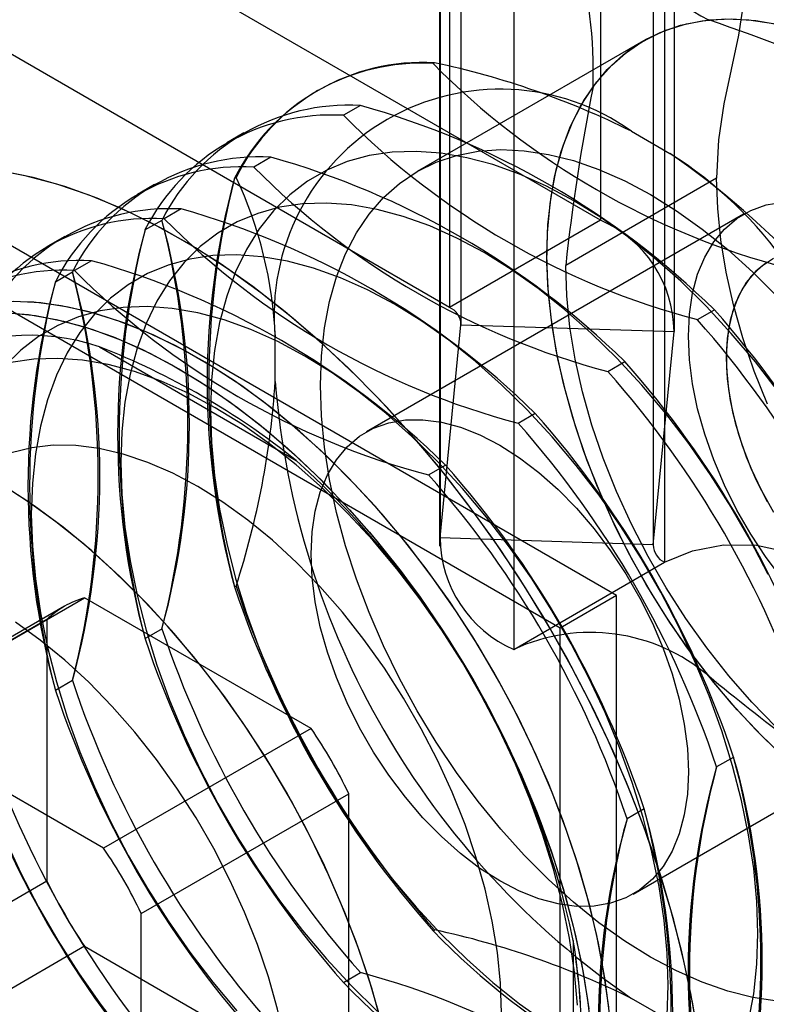
# Model space of a CAD drawing. Units: millimetres. Extents: x 63 to 4308, y 73 to 3064.
# Drawn here: x 3596 to 3610, y 2494 to 2512 of the extents above; entities that cross this region are included whole.
import ezdxf

# ---------------------------------------------------------------- set-up
doc = ezdxf.new("R2010")
doc.units = ezdxf.units.MM
doc.header["$LTSCALE"] = 2

msp = doc.modelspace()

# ---------------------------------------------------------------- linework, layer by layer
at = {"color": 7, "linetype": 'Continuous', "lineweight": 25}
for p, q in [((3606.748, 2524.128), (3606.748, 2508.614)), ((3603.919, 2522.495), (3603.919, 2506.981)), ((3604.134, 2522.171), (3604.134, 2506.656)), ((3604.135, 2506.68), (3604.135, 2522.195)), ((3608.135, 2506.68), (3608.135, 2522.195)), ((3608.127, 2522.04), (3608.127, 2506.526)), ((3603.734, 2518.02), (3603.734, 2502.505)), ((3603.742, 2518.174), (3603.742, 2502.66)), ((3607.734, 2518.02), (3607.734, 2502.505)), ((3607.735, 2518.044), (3607.735, 2502.529)), ((3607.95, 2517.719), (3607.95, 2502.205)), ((3605.122, 2516.086), (3605.122, 2500.572)), ((3606.748, 2508.614), (3598.04, 2513.641)), ((3603.919, 2506.981), (3595.212, 2512.008)), ((3607.556, 2511.976), (3603.313, 2509.527)), ((3603.638, 2511.565), (3603.611, 2511.549)), ((3601.455, 2511.052), (3601.428, 2511.037)), ((3602.25, 2510.764), (3601.931, 2510.58)), ((3607.327, 2510.282), (3608.049, 2509.865)), ((3600.067, 2510.251), (3599.748, 2510.067)), ((3607.051, 2501.583), (3592.768, 2509.829)), ((3600.571, 2509.794), (3600.252, 2509.61)), ((3599.891, 2509.401), (3599.919, 2509.417)), ((3608.925, 2509.399), (3606.097, 2507.766)), ((3605.991, 2500.971), (3591.707, 2509.217)), ((3598.388, 2509.282), (3598.069, 2509.098)), ((3598.891, 2508.825), (3598.573, 2508.641)), ((3598.212, 2508.432), (3598.531, 2508.616)), ((3609.431, 2508.729), (3602.36, 2504.647)), ((3606.748, 2508.614), (3603.919, 2506.981)), ((3596.708, 2508.312), (3596.389, 2508.128)), ((3597.212, 2507.855), (3596.893, 2507.671)), ((3596.533, 2507.462), (3596.851, 2507.646)), ((3608.564, 2506.751), (3608.883, 2506.935)), ((3603.742, 2502.66), (3604.134, 2506.656)), ((3604.134, 2506.656), (3608.127, 2506.526)), ((3600.652, 2505.594), (3600.652, 2506.428)), ((3607.735, 2502.529), (3608.127, 2506.526)), ((3597.359, 2506.24), (3601.046, 2504.111)), ((3606.885, 2505.781), (3607.204, 2505.965)), ((3605.205, 2504.812), (3605.524, 2504.996)), ((3603.526, 2503.842), (3603.845, 2504.026)), ((3607.735, 2502.529), (3603.742, 2502.66)), ((3605.122, 2500.572), (3607.95, 2502.205)), ((3599.919, 2501.758), (3599.891, 2501.742)), ((3593.192, 2499.296), (3597.081, 2501.541)), ((3601.324, 2499.092), (3597.081, 2501.541)), ((3607.051, 2501.583), (3605.991, 2500.971)), ((3607.051, 2485.089), (3607.051, 2501.583)), ((3596.703, 2501.381), (3592.814, 2499.136)), ((3596.374, 2501.133), (3592.485, 2498.888)), ((3596.374, 2501.133), (3596.374, 2496.234)), ((3598.531, 2500.956), (3598.212, 2500.772)), ((3605.991, 2484.477), (3605.991, 2500.971)), ((3596.851, 2499.987), (3596.533, 2499.803)), ((3607.359, 2495.986), (3614.43, 2500.068)), ((3597.435, 2496.847), (3593.192, 2499.296)), ((3601.324, 2499.092), (3597.435, 2496.847)), ((3609.244, 2498.554), (3608.925, 2498.37)), ((3598.142, 2495.622), (3602.031, 2497.868)), ((3602.031, 2492.968), (3602.031, 2497.868)), ((3607.564, 2497.584), (3607.245, 2497.4)), ((3592.485, 2493.989), (3596.374, 2496.234)), ((3598.142, 2490.723), (3598.142, 2495.622)), ((3603.611, 2495.3), (3603.638, 2495.316)), ((3597.081, 2495.009), (3593.192, 2492.764)), ((3597.081, 2495.009), (3601.324, 2492.56)), ((3606.238, 2495.118), (3606.238, 2490.86)), ((3601.931, 2494.33), (3602.25, 2494.515)), ((3608.049, 2493.616), (3607.327, 2494.033))]:
    msp.add_line(p, q, dxfattribs=at)
at = {"color": 7, "linetype": 'Continuous', "lineweight": 25, "flags": 128}
for points in [[(3608.041, 2517.772), (3608.49, 2516.906), (3608.876, 2516.016), (3609.179, 2515.13), (3609.382, 2514.272), (3609.467, 2513.471), (3609.435, 2512.735), (3609.333, 2512.08), (3609.197, 2511.441), (3609.06, 2510.796), (3608.958, 2510.122), (3608.925, 2509.399)], [(3608.775, 2500.074), (3608.362, 2500.622), (3607.971, 2501.194), (3607.605, 2501.787), (3607.267, 2502.396), (3606.958, 2503.017), (3606.681, 2503.648), (3606.437, 2504.283), (3606.228, 2504.919), (3606.055, 2505.552), (3605.919, 2506.177), (3605.822, 2506.791), (3605.763, 2507.39), (3605.743, 2507.97), (3605.763, 2508.527), (3605.822, 2509.059), (3605.919, 2509.56), (3606.055, 2510.029), (3606.228, 2510.462), (3606.437, 2510.856), (3606.681, 2511.21), (3606.958, 2511.521), (3607.267, 2511.786), (3607.605, 2512.004), (3607.971, 2512.174), (3608.362, 2512.295), (3608.775, 2512.366)], [(3606.608, 2511.114), (3606.876, 2511.437), (3607.176, 2511.715), (3607.506, 2511.947), (3607.865, 2512.131), (3608.249, 2512.266), (3608.656, 2512.351), (3609.084, 2512.385), (3609.531, 2512.369), (3609.992, 2512.302)], [(3608.775, 2512.366), (3609.208, 2512.386), (3609.658, 2512.356), (3610.122, 2512.275)], [(3610.232, 2498.509), (3609.765, 2498.956), (3609.312, 2499.437), (3608.875, 2499.95), (3608.457, 2500.491), (3608.062, 2501.056), (3607.691, 2501.642), (3607.346, 2502.246), (3607.031, 2502.864), (3606.747, 2503.491), (3606.495, 2504.124), (3606.277, 2504.758), (3606.096, 2505.391), (3605.951, 2506.017), (3605.843, 2506.633), (3605.775, 2507.234), (3605.745, 2507.818), (3605.754, 2508.38), (3605.802, 2508.918), (3605.889, 2509.426), (3606.014, 2509.903), (3606.176, 2510.345), (3606.375, 2510.75), (3606.608, 2511.114)], [(3610.081, 2505.398), (3609.65, 2505.96), (3609.2, 2506.494), (3608.734, 2506.998), (3608.253, 2507.47), (3607.761, 2507.906), (3607.261, 2508.304), (3606.756, 2508.662), (3606.247, 2508.977), (3605.738, 2509.249), (3605.232, 2509.475), (3604.732, 2509.655), (3604.241, 2509.786), (3603.76, 2509.87), (3603.294, 2509.904), (3602.844, 2509.889), (3602.413, 2509.825), (3602.003, 2509.712), (3601.617, 2509.552), (3601.257, 2509.344), (3600.925, 2509.09), (3600.623, 2508.792), (3600.352, 2508.45), (3600.114, 2508.068), (3599.911, 2507.647), (3599.743, 2507.189), (3599.611, 2506.697), (3599.516, 2506.174), (3599.459, 2505.623), (3599.44, 2505.047)], [(3610.081, 2505.398), (3609.65, 2505.96), (3609.2, 2506.494), (3608.734, 2506.998), (3608.253, 2507.47), (3607.761, 2507.906), (3607.261, 2508.304), (3606.756, 2508.662), (3606.247, 2508.977), (3605.738, 2509.249), (3605.232, 2509.475), (3604.732, 2509.655), (3604.241, 2509.786), (3603.76, 2509.87), (3603.294, 2509.904), (3602.844, 2509.889), (3602.413, 2509.825), (3602.003, 2509.712), (3601.617, 2509.552), (3601.257, 2509.344), (3600.925, 2509.09), (3600.623, 2508.792), (3600.352, 2508.45), (3600.114, 2508.068), (3599.911, 2507.647), (3599.743, 2507.189), (3599.611, 2506.697), (3599.516, 2506.174), (3599.459, 2505.623), (3599.44, 2505.047), (3599.459, 2504.448), (3599.516, 2503.831), (3599.611, 2503.199), (3599.743, 2502.555), (3599.911, 2501.903), (3600.114, 2501.247), (3600.352, 2500.59), (3600.623, 2499.936), (3600.925, 2499.289), (3601.257, 2498.652), (3601.617, 2498.028), (3602.003, 2497.422), (3602.413, 2496.837), (3602.844, 2496.275), (3603.294, 2495.741), (3603.76, 2495.236), (3604.241, 2494.765), (3604.732, 2494.329), (3605.232, 2493.931), (3605.738, 2493.573)], [(3607.688, 2494.804), (3607.202, 2495.107), (3606.72, 2495.451), (3606.244, 2495.836), (3605.776, 2496.258), (3605.32, 2496.715), (3604.879, 2497.205), (3604.455, 2497.724), (3604.051, 2498.268), (3603.67, 2498.836), (3603.313, 2499.423), (3602.983, 2500.025), (3602.682, 2500.639), (3602.412, 2501.261), (3602.175, 2501.888), (3601.972, 2502.515), (3601.804, 2503.138), (3601.672, 2503.754), (3601.577, 2504.359), (3601.52, 2504.949), (3601.501, 2505.521), (3601.52, 2506.071), (3601.577, 2506.595), (3601.672, 2507.09), (3601.804, 2507.554), (3601.972, 2507.983), (3602.175, 2508.375), (3602.412, 2508.728), (3602.682, 2509.038), (3602.983, 2509.305), (3603.313, 2509.527), (3603.67, 2509.702), (3604.051, 2509.829), (3604.455, 2509.907), (3604.879, 2509.937), (3605.32, 2509.917), (3605.776, 2509.848), (3606.244, 2509.73), (3606.72, 2509.565), (3607.202, 2509.352), (3607.688, 2509.094), (3608.173, 2508.792), (3608.656, 2508.447), (3609.132, 2508.063), (3609.6, 2507.64), (3610.056, 2507.183)], [(3610.056, 2493.981), (3609.6, 2494.05), (3609.132, 2494.168), (3608.656, 2494.334), (3608.173, 2494.546), (3607.688, 2494.804), (3607.202, 2495.107), (3606.72, 2495.451), (3606.244, 2495.836), (3605.776, 2496.258), (3605.32, 2496.715), (3604.879, 2497.205), (3604.455, 2497.724), (3604.051, 2498.268), (3603.67, 2498.836), (3603.313, 2499.423), (3602.983, 2500.025), (3602.682, 2500.639), (3602.412, 2501.261), (3602.175, 2501.888), (3601.972, 2502.515), (3601.804, 2503.138), (3601.672, 2503.754), (3601.577, 2504.359), (3601.52, 2504.949), (3601.501, 2505.521), (3601.52, 2506.071), (3601.577, 2506.595), (3601.672, 2507.09), (3601.804, 2507.554), (3601.972, 2507.983), (3602.175, 2508.375), (3602.412, 2508.728), (3602.682, 2509.038), (3602.983, 2509.305), (3603.313, 2509.527), (3603.67, 2509.702), (3604.051, 2509.829), (3604.455, 2509.907), (3604.879, 2509.937), (3605.32, 2509.917), (3605.776, 2509.848), (3606.244, 2509.73), (3606.72, 2509.565), (3607.202, 2509.352), (3607.688, 2509.094), (3608.173, 2508.792), (3608.656, 2508.447), (3609.132, 2508.063), (3609.6, 2507.64), (3610.056, 2507.183)], [(3608.577, 2493.352), (3608.444, 2494.123), (3608.273, 2494.905), (3608.067, 2495.694), (3607.825, 2496.487), (3607.548, 2497.282), (3607.237, 2498.076), (3606.894, 2498.864), (3606.52, 2499.645), (3606.116, 2500.415), (3605.684, 2501.171), (3605.225, 2501.91), (3604.742, 2502.63), (3604.236, 2503.327), (3603.71, 2503.999), (3603.164, 2504.644), (3602.602, 2505.258), (3602.025, 2505.84), (3601.436, 2506.388), (3600.837, 2506.898), (3600.23, 2507.369), (3599.618, 2507.8), (3599.003, 2508.188), (3598.387, 2508.532), (3597.773, 2508.831), (3597.164, 2509.084), (3596.561, 2509.29), (3595.966, 2509.447), (3595.383, 2509.556)], [(3608.604, 2493.161), (3608.48, 2493.929), (3608.319, 2494.708), (3608.122, 2495.496), (3607.889, 2496.289), (3607.62, 2497.084), (3607.318, 2497.878), (3606.983, 2498.668), (3606.616, 2499.45), (3606.22, 2500.223), (3605.794, 2500.983), (3605.342, 2501.727), (3604.865, 2502.452), (3604.365, 2503.155), (3603.843, 2503.834), (3603.302, 2504.486), (3602.744, 2505.108), (3602.17, 2505.698), (3601.584, 2506.254), (3600.988, 2506.774), (3600.382, 2507.255), (3599.771, 2507.696), (3599.157, 2508.095), (3598.541, 2508.45), (3597.927, 2508.761), (3597.316, 2509.025), (3596.711, 2509.243), (3596.114, 2509.412), (3595.528, 2509.533)], [(3609.875, 2505.166), (3609.628, 2505.787), (3609.417, 2506.409), (3609.241, 2507.029), (3609.104, 2507.642), (3609.005, 2508.244), (3608.945, 2508.831), (3608.925, 2509.399)], [(3609.889, 2501.976), (3609.557, 2502.614), (3609.197, 2503.237), (3608.811, 2503.843), (3608.402, 2504.429), (3607.971, 2504.99), (3607.521, 2505.525), (3607.054, 2506.029), (3606.574, 2506.5), (3606.082, 2506.936), (3605.582, 2507.334), (3605.076, 2507.692), (3604.567, 2508.008), (3604.059, 2508.279), (3603.553, 2508.506), (3603.053, 2508.685), (3602.561, 2508.817), (3602.081, 2508.9), (3601.614, 2508.934), (3601.164, 2508.919), (3600.733, 2508.856), (3600.324, 2508.743), (3599.938, 2508.582), (3599.578, 2508.374), (3599.246, 2508.121), (3598.944, 2507.822), (3598.673, 2507.481), (3598.435, 2507.098), (3598.231, 2506.677), (3598.063, 2506.219), (3597.932, 2505.728), (3597.837, 2505.205), (3597.78, 2504.654), (3597.761, 2504.077)], [(3609.889, 2501.976), (3609.557, 2502.614), (3609.197, 2503.237), (3608.811, 2503.843), (3608.402, 2504.429), (3607.971, 2504.99), (3607.521, 2505.525), (3607.054, 2506.029), (3606.574, 2506.5), (3606.082, 2506.936), (3605.582, 2507.334), (3605.076, 2507.692), (3604.567, 2508.008), (3604.059, 2508.279), (3603.553, 2508.506), (3603.053, 2508.685), (3602.561, 2508.817), (3602.081, 2508.9), (3601.614, 2508.934), (3601.164, 2508.919), (3600.733, 2508.856), (3600.324, 2508.743), (3599.938, 2508.582), (3599.578, 2508.374), (3599.246, 2508.121), (3598.944, 2507.822), (3598.673, 2507.481), (3598.435, 2507.098), (3598.231, 2506.677), (3598.063, 2506.219), (3597.932, 2505.728), (3597.837, 2505.205), (3597.78, 2504.654), (3597.761, 2504.077), (3597.78, 2503.479), (3597.837, 2502.862), (3597.932, 2502.23), (3598.063, 2501.586), (3598.231, 2500.934), (3598.435, 2500.278), (3598.673, 2499.621), (3598.944, 2498.967), (3599.246, 2498.319), (3599.578, 2497.682), (3599.938, 2497.059), (3600.324, 2496.453), (3600.733, 2495.867), (3601.164, 2495.305), (3601.614, 2494.771), (3602.081, 2494.267), (3602.561, 2493.795)], [(3610.163, 2501.883), (3609.852, 2502.295), (3609.565, 2502.73), (3609.303, 2503.183), (3609.07, 2503.65), (3608.869, 2504.125), (3608.701, 2504.602), (3608.568, 2505.078), (3608.472, 2505.546), (3608.414, 2506.001), (3608.395, 2506.439), (3608.414, 2506.855), (3608.472, 2507.244), (3608.568, 2507.601), (3608.701, 2507.924), (3608.869, 2508.207), (3609.07, 2508.449), (3609.303, 2508.647), (3609.565, 2508.798), (3609.852, 2508.901), (3610.163, 2508.955)], [(3608.395, 2506.439), (3608.414, 2506.855), (3608.472, 2507.244), (3608.568, 2507.601), (3608.701, 2507.924), (3608.869, 2508.207), (3609.07, 2508.449), (3609.303, 2508.647), (3609.565, 2508.798), (3609.852, 2508.901), (3610.163, 2508.955)], [(3609.524, 2493.598), (3609.619, 2494.121), (3609.676, 2494.673), (3609.695, 2495.249), (3609.676, 2495.847), (3609.619, 2496.464), (3609.524, 2497.096), (3609.392, 2497.74), (3609.224, 2498.392), (3609.021, 2499.048), (3608.783, 2499.705), (3608.512, 2500.359), (3608.21, 2501.007), (3607.878, 2501.644), (3607.518, 2502.267), (3607.132, 2502.874), (3606.722, 2503.459), (3606.291, 2504.021), (3605.841, 2504.555), (3605.375, 2505.059), (3604.894, 2505.531), (3604.403, 2505.967), (3603.903, 2506.365), (3603.397, 2506.723), (3602.888, 2507.038), (3602.379, 2507.31), (3601.874, 2507.536), (3601.373, 2507.716), (3600.882, 2507.847), (3600.401, 2507.931), (3599.935, 2507.965), (3599.485, 2507.95), (3599.054, 2507.886), (3598.644, 2507.773), (3598.258, 2507.613), (3597.899, 2507.405), (3597.566, 2507.151), (3597.264, 2506.853), (3596.993, 2506.511), (3596.756, 2506.129), (3596.552, 2505.708), (3596.384, 2505.25), (3596.252, 2504.758), (3596.158, 2504.235), (3596.101, 2503.684), (3596.081, 2503.108)], [(3609.524, 2493.598), (3609.619, 2494.121), (3609.676, 2494.673), (3609.695, 2495.249), (3609.676, 2495.847), (3609.619, 2496.464), (3609.524, 2497.096), (3609.392, 2497.74), (3609.224, 2498.392), (3609.021, 2499.048), (3608.783, 2499.705), (3608.512, 2500.359), (3608.21, 2501.007), (3607.878, 2501.644), (3607.518, 2502.267), (3607.132, 2502.874), (3606.722, 2503.459), (3606.291, 2504.021), (3605.841, 2504.555), (3605.375, 2505.059), (3604.894, 2505.531), (3604.403, 2505.967), (3603.903, 2506.365), (3603.397, 2506.723), (3602.888, 2507.038), (3602.379, 2507.31), (3601.874, 2507.536), (3601.373, 2507.716), (3600.882, 2507.847), (3600.401, 2507.931), (3599.935, 2507.965), (3599.485, 2507.95), (3599.054, 2507.886), (3598.644, 2507.773), (3598.258, 2507.613), (3597.899, 2507.405), (3597.566, 2507.151), (3597.264, 2506.853), (3596.993, 2506.511), (3596.756, 2506.129), (3596.552, 2505.708), (3596.384, 2505.25), (3596.252, 2504.758), (3596.158, 2504.235), (3596.101, 2503.684), (3596.081, 2503.108), (3596.101, 2502.509), (3596.158, 2501.892), (3596.252, 2501.26), (3596.384, 2500.616), (3596.552, 2499.964), (3596.756, 2499.308), (3596.993, 2498.651), (3597.264, 2497.997), (3597.566, 2497.35), (3597.899, 2496.713), (3598.258, 2496.089), (3598.644, 2495.483), (3599.054, 2494.898), (3599.485, 2494.336), (3599.935, 2493.802)], [(3609.99, 2507.895), (3609.764, 2507.749), (3609.567, 2507.557), (3609.403, 2507.323), (3609.273, 2507.05), (3609.178, 2506.74), (3609.121, 2506.399), (3609.102, 2506.031), (3609.121, 2505.641), (3609.178, 2505.234), (3609.273, 2504.816), (3609.403, 2504.392), (3609.567, 2503.968), (3609.764, 2503.55), (3609.99, 2503.143)], [(3610.036, 2499.12), (3609.587, 2499.582), (3609.154, 2500.077), (3608.74, 2500.601), (3608.347, 2501.151), (3607.98, 2501.723), (3607.639, 2502.314), (3607.327, 2502.918), (3607.047, 2503.533), (3606.8, 2504.154), (3606.588, 2504.776), (3606.413, 2505.396), (3606.275, 2506.009), (3606.176, 2506.611), (3606.117, 2507.198), (3606.097, 2507.766)], [(3609.873, 2507.827), (3609.662, 2507.659), (3609.481, 2507.446), (3609.333, 2507.191), (3609.221, 2506.899), (3609.145, 2506.574), (3609.107, 2506.218), (3609.107, 2505.839), (3609.145, 2505.439), (3609.221, 2505.026), (3609.333, 2504.604), (3609.481, 2504.179), (3609.662, 2503.758), (3609.873, 2503.345)], [(3607.996, 2493.703), (3608.015, 2494.279), (3607.996, 2494.878), (3607.939, 2495.495), (3607.845, 2496.127), (3607.713, 2496.771), (3607.545, 2497.423), (3607.341, 2498.079), (3607.103, 2498.736), (3606.833, 2499.39), (3606.53, 2500.037), (3606.198, 2500.675), (3605.838, 2501.298), (3605.453, 2501.904), (3605.043, 2502.49), (3604.612, 2503.051), (3604.162, 2503.586), (3603.695, 2504.09), (3603.215, 2504.561), (3602.723, 2504.997), (3602.223, 2505.395), (3601.717, 2505.753), (3601.209, 2506.069), (3600.7, 2506.341), (3600.194, 2506.567), (3599.694, 2506.746), (3599.202, 2506.878), (3598.722, 2506.961), (3598.255, 2506.995), (3597.805, 2506.98), (3597.374, 2506.917), (3596.965, 2506.804), (3596.579, 2506.643), (3596.219, 2506.435), (3595.887, 2506.182), (3595.585, 2505.883)], [(3607.996, 2493.703), (3608.015, 2494.279), (3607.996, 2494.878), (3607.939, 2495.495), (3607.845, 2496.127), (3607.713, 2496.771), (3607.545, 2497.423), (3607.341, 2498.079), (3607.103, 2498.736), (3606.833, 2499.39), (3606.53, 2500.037), (3606.198, 2500.675), (3605.838, 2501.298), (3605.453, 2501.904), (3605.043, 2502.49), (3604.612, 2503.051), (3604.162, 2503.586), (3603.695, 2504.09), (3603.215, 2504.561), (3602.723, 2504.997), (3602.223, 2505.395), (3601.717, 2505.753), (3601.209, 2506.069), (3600.7, 2506.341), (3600.194, 2506.567), (3599.694, 2506.746), (3599.202, 2506.878), (3598.722, 2506.961), (3598.255, 2506.995), (3597.805, 2506.98), (3597.374, 2506.917), (3596.965, 2506.804), (3596.579, 2506.643), (3596.219, 2506.435), (3595.887, 2506.182), (3595.585, 2505.883)], [(3606.903, 2493.869), (3606.807, 2494.549), (3606.673, 2495.241), (3606.501, 2495.942), (3606.293, 2496.649), (3606.05, 2497.358), (3605.773, 2498.065), (3605.463, 2498.767), (3605.122, 2499.461), (3604.751, 2500.143), (3604.353, 2500.809), (3603.929, 2501.456), (3603.481, 2502.082), (3603.012, 2502.682), (3602.524, 2503.255), (3602.02, 2503.796), (3601.502, 2504.304), (3600.972, 2504.776), (3600.433, 2505.209), (3599.888, 2505.602), (3599.34, 2505.952), (3598.791, 2506.258), (3598.244, 2506.518), (3597.702, 2506.73), (3597.167, 2506.895), (3596.643, 2507.01), (3596.131, 2507.076), (3595.635, 2507.092)], [(3606.921, 2493.702), (3606.835, 2494.378), (3606.71, 2495.067), (3606.548, 2495.766), (3606.349, 2496.472), (3606.114, 2497.181), (3605.845, 2497.889), (3605.543, 2498.592), (3605.21, 2499.289), (3604.846, 2499.974), (3604.455, 2500.644), (3604.037, 2501.296), (3603.595, 2501.928), (3603.131, 2502.535), (3602.648, 2503.115), (3602.147, 2503.664), (3601.632, 2504.181), (3601.105, 2504.662), (3600.568, 2505.105), (3600.025, 2505.508), (3599.477, 2505.869), (3598.928, 2506.186), (3598.38, 2506.457), (3597.837, 2506.682), (3597.3, 2506.858), (3596.773, 2506.986), (3596.258, 2507.064), (3595.757, 2507.092)], [(3595.527, 2506.886), (3596.032, 2506.845), (3596.55, 2506.754), (3597.08, 2506.614), (3597.619, 2506.426), (3598.164, 2506.189), (3598.712, 2505.906), (3599.261, 2505.578), (3599.808, 2505.207), (3600.35, 2504.794), (3600.884, 2504.341), (3601.409, 2503.851), (3601.92, 2503.326), (3602.417, 2502.768), (3602.896, 2502.181), (3603.354, 2501.568), (3603.79, 2500.931), (3604.202, 2500.274), (3604.586, 2499.599), (3604.942, 2498.911), (3605.268, 2498.213), (3605.562, 2497.508), (3605.823, 2496.799), (3606.048, 2496.091), (3606.238, 2495.387), (3606.391, 2494.69), (3606.506, 2494.003), (3606.584, 2493.331)], [(3595.652, 2506.88), (3596.16, 2506.827), (3596.682, 2506.724), (3597.214, 2506.572), (3597.754, 2506.371), (3598.3, 2506.123), (3598.849, 2505.829)], [(3610.163, 2501.883), (3609.852, 2502.295), (3609.565, 2502.73), (3609.303, 2503.183), (3609.07, 2503.65), (3608.869, 2504.125), (3608.701, 2504.602), (3608.568, 2505.078), (3608.472, 2505.546), (3608.414, 2506.001), (3608.395, 2506.439)], [(3606.317, 2493.908), (3606.26, 2494.525), (3606.165, 2495.158), (3606.034, 2495.801), (3605.865, 2496.453), (3605.662, 2497.109), (3605.424, 2497.766), (3605.153, 2498.42), (3604.851, 2499.068), (3604.519, 2499.705), (3604.159, 2500.328), (3603.773, 2500.935), (3603.364, 2501.52), (3602.933, 2502.082), (3602.483, 2502.616), (3602.016, 2503.12), (3601.536, 2503.592), (3601.044, 2504.028), (3600.544, 2504.426), (3600.038, 2504.784), (3599.529, 2505.099), (3599.021, 2505.371), (3598.515, 2505.597), (3598.015, 2505.777), (3597.523, 2505.908), (3597.043, 2505.992), (3596.576, 2506.026), (3596.126, 2506.011), (3595.695, 2505.947)], [(3606.317, 2493.908), (3606.26, 2494.525), (3606.165, 2495.158), (3606.034, 2495.801), (3605.865, 2496.453), (3605.662, 2497.109), (3605.424, 2497.766), (3605.153, 2498.42), (3604.851, 2499.068), (3604.519, 2499.705), (3604.159, 2500.328), (3603.773, 2500.935), (3603.364, 2501.52), (3602.933, 2502.082), (3602.483, 2502.616), (3602.016, 2503.12), (3601.536, 2503.592), (3601.044, 2504.028), (3600.544, 2504.426), (3600.038, 2504.784), (3599.529, 2505.099), (3599.021, 2505.371), (3598.515, 2505.597), (3598.015, 2505.777), (3597.523, 2505.908), (3597.043, 2505.992), (3596.576, 2506.026), (3596.126, 2506.011), (3595.695, 2505.947)], [(3598.849, 2505.829), (3599.398, 2505.489), (3599.944, 2505.107), (3600.484, 2504.684), (3601.016, 2504.222), (3601.538, 2503.722), (3602.046, 2503.189), (3602.538, 2502.624), (3603.012, 2502.03), (3603.465, 2501.411), (3603.895, 2500.769), (3604.3, 2500.107), (3604.678, 2499.429), (3605.027, 2498.738), (3605.345, 2498.037), (3605.63, 2497.331), (3605.882, 2496.622), (3606.099, 2495.915), (3606.28, 2495.212), (3606.423, 2494.517), (3606.529, 2493.834)], [(3599.44, 2505.047), (3599.459, 2504.448), (3599.516, 2503.831), (3599.611, 2503.199), (3599.743, 2502.555), (3599.911, 2501.903), (3600.114, 2501.247), (3600.352, 2500.59), (3600.623, 2499.936), (3600.925, 2499.289), (3601.257, 2498.652), (3601.617, 2498.028), (3602.003, 2497.422), (3602.413, 2496.837), (3602.844, 2496.275), (3603.294, 2495.741), (3603.76, 2495.236), (3604.241, 2494.765), (3604.732, 2494.329), (3605.232, 2493.931), (3605.738, 2493.573)], [(3604.859, 2504.399), (3605.229, 2504.163), (3605.595, 2503.885), (3605.952, 2503.569), (3606.297, 2503.216), (3606.627, 2502.832), (3606.938, 2502.42), (3607.225, 2501.985), (3607.487, 2501.531), (3607.72, 2501.065), (3607.921, 2500.59), (3608.089, 2500.112), (3608.222, 2499.637), (3608.318, 2499.169), (3608.376, 2498.713), (3608.395, 2498.275), (3608.376, 2497.86), (3608.318, 2497.471), (3608.222, 2497.114), (3608.089, 2496.791), (3607.921, 2496.507), (3607.72, 2496.265), (3607.487, 2496.068), (3607.225, 2495.917), (3606.938, 2495.814), (3606.627, 2495.76), (3606.297, 2495.756), (3605.952, 2495.803), (3605.595, 2495.899), (3605.229, 2496.043), (3604.859, 2496.234), (3604.49, 2496.469), (3604.124, 2496.747), (3603.767, 2497.064), (3603.421, 2497.417), (3603.092, 2497.801), (3602.781, 2498.213), (3602.494, 2498.648), (3602.232, 2499.101), (3601.999, 2499.568), (3601.798, 2500.043), (3601.63, 2500.52), (3601.497, 2500.996), (3601.401, 2501.464), (3601.343, 2501.919), (3601.324, 2502.357), (3601.343, 2502.773), (3601.401, 2503.162), (3601.497, 2503.519), (3601.63, 2503.841), (3601.798, 2504.125), (3601.999, 2504.367), (3602.232, 2504.565), (3602.494, 2504.716), (3602.781, 2504.819), (3603.092, 2504.873), (3603.421, 2504.876), (3603.767, 2504.83), (3604.124, 2504.734), (3604.49, 2504.59), (3604.859, 2504.399)], [(3601.324, 2502.357), (3601.343, 2502.773), (3601.401, 2503.162), (3601.497, 2503.519), (3601.63, 2503.841), (3601.798, 2504.125), (3601.999, 2504.367), (3602.232, 2504.565), (3602.494, 2504.716), (3602.781, 2504.819), (3603.092, 2504.873), (3603.421, 2504.876), (3603.767, 2504.83), (3604.124, 2504.734), (3604.49, 2504.59), (3604.859, 2504.399), (3605.229, 2504.163), (3605.595, 2503.885), (3605.952, 2503.569), (3606.297, 2503.216), (3606.627, 2502.832), (3606.938, 2502.42), (3607.225, 2501.985), (3607.487, 2501.531), (3607.72, 2501.065), (3607.921, 2500.59), (3608.089, 2500.112), (3608.222, 2499.637), (3608.318, 2499.169), (3608.376, 2498.713), (3608.395, 2498.275), (3608.376, 2497.86), (3608.318, 2497.471), (3608.222, 2497.114), (3608.089, 2496.791), (3607.921, 2496.507), (3607.72, 2496.265), (3607.487, 2496.068), (3607.225, 2495.917), (3606.938, 2495.814), (3606.627, 2495.76), (3606.297, 2495.756), (3605.952, 2495.803), (3605.595, 2495.899), (3605.229, 2496.043), (3604.859, 2496.234), (3604.49, 2496.469), (3604.124, 2496.747), (3603.767, 2497.064), (3603.421, 2497.417), (3603.092, 2497.801), (3602.781, 2498.213), (3602.494, 2498.648), (3602.232, 2499.101), (3601.999, 2499.568), (3601.798, 2500.043), (3601.63, 2500.52), (3601.497, 2500.996), (3601.401, 2501.464), (3601.343, 2501.919), (3601.324, 2502.357)], [(3604.895, 2493.765), (3604.875, 2494.319), (3604.817, 2494.891), (3604.721, 2495.479), (3604.586, 2496.077), (3604.415, 2496.682), (3604.209, 2497.289), (3603.968, 2497.895), (3603.695, 2498.495), (3603.39, 2499.085), (3603.058, 2499.661), (3602.699, 2500.22), (3602.316, 2500.756), (3601.912, 2501.268), (3601.489, 2501.75), (3601.051, 2502.201), (3600.6, 2502.616), (3600.14, 2502.993), (3599.673, 2503.33), (3599.203, 2503.624), (3598.733, 2503.873), (3598.266, 2504.075), (3597.805, 2504.229), (3597.354, 2504.335), (3596.916, 2504.39), (3596.493, 2504.396), (3596.089, 2504.351), (3595.706, 2504.256)], [(3604.895, 2493.765), (3604.875, 2494.319), (3604.817, 2494.891), (3604.721, 2495.479), (3604.586, 2496.077), (3604.415, 2496.682), (3604.209, 2497.289), (3603.968, 2497.895), (3603.695, 2498.495), (3603.39, 2499.085), (3603.058, 2499.661), (3602.699, 2500.22), (3602.316, 2500.756), (3601.912, 2501.268), (3601.489, 2501.75), (3601.051, 2502.201), (3600.6, 2502.616), (3600.14, 2502.993), (3599.673, 2503.33), (3599.203, 2503.624), (3598.733, 2503.873), (3598.266, 2504.075), (3597.805, 2504.229), (3597.354, 2504.335), (3596.916, 2504.39), (3596.493, 2504.396), (3596.089, 2504.351), (3595.706, 2504.256)], [(3597.761, 2504.077), (3597.78, 2503.479), (3597.837, 2502.862), (3597.932, 2502.23), (3598.063, 2501.586), (3598.231, 2500.934), (3598.435, 2500.278), (3598.673, 2499.621), (3598.944, 2498.967), (3599.246, 2498.319), (3599.578, 2497.682), (3599.938, 2497.059), (3600.324, 2496.453), (3600.733, 2495.867), (3601.164, 2495.305), (3601.614, 2494.771), (3602.081, 2494.267), (3602.561, 2493.795)], [(3603.092, 2490.315), (3603.072, 2490.96), (3603.014, 2491.624), (3602.918, 2492.304), (3602.784, 2492.996), (3602.612, 2493.697), (3602.404, 2494.404), (3602.161, 2495.113), (3601.884, 2495.82), (3601.574, 2496.522), (3601.233, 2497.216), (3600.862, 2497.898), (3600.463, 2498.564), (3600.039, 2499.211), (3599.592, 2499.837), (3599.123, 2500.437), (3598.635, 2501.01), (3598.131, 2501.551), (3597.612, 2502.059), (3597.083, 2502.531), (3596.544, 2502.964), (3595.999, 2503.357), (3595.451, 2503.707)], [(3602.658, 2493.521), (3602.46, 2494.227), (3602.225, 2494.936), (3601.956, 2495.644), (3601.654, 2496.347), (3601.321, 2497.043), (3600.957, 2497.728), (3600.566, 2498.399), (3600.148, 2499.051), (3599.706, 2499.683), (3599.242, 2500.29), (3598.759, 2500.869), (3598.258, 2501.419), (3597.743, 2501.935), (3597.216, 2502.416), (3596.679, 2502.86), (3596.136, 2503.263), (3595.588, 2503.623)], [(3596.081, 2503.108), (3596.101, 2502.509), (3596.158, 2501.892), (3596.252, 2501.26), (3596.384, 2500.616), (3596.552, 2499.964), (3596.756, 2499.308), (3596.993, 2498.651), (3597.264, 2497.997), (3597.566, 2497.35), (3597.899, 2496.713), (3598.258, 2496.089), (3598.644, 2495.483), (3599.054, 2494.898), (3599.485, 2494.336), (3599.935, 2493.802)], [(3607.95, 2502.205), (3608.475, 2502.42), (3609.053, 2502.531), (3609.67, 2502.525), (3610.31, 2502.39), (3610.962, 2502.112), (3611.615, 2501.699), (3612.233, 2501.224), (3612.855, 2500.707), (3613.482, 2500.187), (3614.116, 2499.703), (3614.759, 2499.295)], [(3600.697, 2493.832), (3600.526, 2494.437), (3600.32, 2495.044), (3600.079, 2495.65), (3599.805, 2496.25), (3599.501, 2496.84), (3599.169, 2497.416), (3598.81, 2497.974), (3598.427, 2498.511), (3598.023, 2499.023), (3597.6, 2499.505), (3597.162, 2499.956), (3596.711, 2500.371), (3596.25, 2500.748), (3595.784, 2501.085)], [(3601.006, 2491.52), (3600.986, 2492.074), (3600.928, 2492.646), (3600.832, 2493.234), (3600.697, 2493.832), (3600.526, 2494.437), (3600.32, 2495.044), (3600.079, 2495.65), (3599.805, 2496.25), (3599.501, 2496.84), (3599.169, 2497.416), (3598.81, 2497.974), (3598.427, 2498.511), (3598.023, 2499.023), (3597.6, 2499.505), (3597.162, 2499.956), (3596.711, 2500.371), (3596.25, 2500.748), (3595.784, 2501.085)], [(3610.122, 2498.61), (3609.658, 2499.065), (3609.208, 2499.554), (3608.775, 2500.074)], [(3595.585, 2497.028), (3595.887, 2496.38), (3596.219, 2495.743), (3596.579, 2495.12), (3596.965, 2494.514), (3597.374, 2493.928), (3597.805, 2493.367)], [(3595.585, 2497.028), (3595.887, 2496.38), (3596.219, 2495.743), (3596.579, 2495.12), (3596.965, 2494.514), (3597.374, 2493.928), (3597.805, 2493.367), (3598.255, 2492.832), (3598.722, 2492.328), (3599.202, 2491.856), (3599.694, 2491.42), (3600.194, 2491.022), (3600.7, 2490.664), (3601.209, 2490.349)], [(3610.056, 2493.981), (3609.6, 2494.05), (3609.132, 2494.168), (3608.656, 2494.334), (3608.173, 2494.546), (3607.688, 2494.804)]]:
    msp.add_lwpolyline(points, dxfattribs=at)
at = {"color": 7, "linetype": 'Continuous', "lineweight": 25}
for centre, radius, start, end in [((3612.881, 2520.053), 8.715, 207.0739, 241.8912), ((3597.897, 2511.402), 8.716, 358.1111, 32.9252), ((3596.57, 2476.423), 37.959, 66.1304, 71.244), ((3603.419, 2507.65), 3.921, 86.7987, 153.2121), ((3600.397, 2496.3), 15.605, 63.6345, 78.0111), ((3603.392, 2507.634), 3.921, 86.7987, 153.2121), ((3613.936, 2521.775), 14.532, 224.7242, 255.2811), ((3604.869, 2506.833), 4.236, 54.5246, 185.4862), ((3643.849, 2503.714), 37.969, 168.7606, 173.8733), ((3602.031, 2506.849), 3.921, 86.7987, 153.2121), ((3598.102, 2495.918), 15.414, 45.6177, 74.3877), ((3601.712, 2506.665), 3.921, 86.7987, 153.2121), ((3612.257, 2520.806), 14.532, 224.7242, 255.2811), ((3600.352, 2505.879), 3.921, 86.7987, 153.2121), ((3596.422, 2494.949), 15.414, 45.6177, 74.3877), ((3599.23, 2497.066), 15.543, 4.5681, 55.4319), ((3603.907, 2503.319), 7.746, 34.7633, 57.681), ((3600.033, 2505.695), 3.921, 86.7987, 153.2121), ((3610.577, 2519.836), 14.532, 224.7242, 255.2811), ((3613.911, 2505.572), 14.533, 164.7216, 195.2784), ((3614.823, 2505.572), 15.415, 165.6148, 194.3852), ((3592.911, 2506.114), 7.748, 2.3221, 25.2378), ((3598.672, 2504.91), 3.921, 86.7987, 153.2121), ((3594.743, 2493.979), 15.414, 45.6177, 74.3877), ((3598.354, 2504.726), 3.921, 86.7987, 153.2121), ((3584.511, 2504.786), 14.533, 344.7216, 15.2784), ((3583.599, 2504.786), 15.415, 345.6148, 14.3852), ((3608.898, 2518.867), 14.532, 224.7242, 255.2811), ((3605.829, 2506.507), 2.298, 0.4672, 66.4455), ((3612.232, 2504.602), 14.533, 164.7216, 195.2784), ((3613.144, 2504.602), 15.415, 165.6148, 194.3852), ((3596.993, 2503.94), 3.921, 86.7987, 153.2121), ((3593.064, 2493.01), 15.414, 45.6177, 74.3877), ((3596.674, 2503.756), 3.921, 86.7987, 153.2121), ((3582.832, 2503.817), 14.533, 344.7216, 15.2784), ((3581.92, 2503.817), 15.415, 345.6148, 14.3852), ((3607.218, 2517.897), 14.532, 224.7242, 255.2811), ((3610.552, 2503.633), 14.533, 164.7216, 195.2784), ((3611.464, 2503.633), 15.415, 165.6148, 194.3852), ((3603.776, 2506.653), 0.357, 0.4672, 66.4455), ((3594.96, 2494.601), 18.6, 18.4654, 41.5346), ((3594.641, 2494.417), 18.6, 18.4654, 41.5346), ((3596.061, 2502.493), 3.965, 70.885, 169.1257), ((3592.329, 2493.268), 13.913, 51.2015, 68.8039), ((3593.28, 2493.632), 18.6, 18.4654, 41.5346), ((3592.962, 2493.448), 18.6, 18.4654, 41.5346), ((3585.078, 2506.582), 15.605, 341.9907, 356.3683), ((3616.146, 2506.832), 15.543, 184.5681, 235.4319), ((3591.601, 2492.662), 18.6, 18.4654, 41.5346), ((3591.282, 2492.478), 18.6, 18.4654, 41.5346), ((3589.776, 2491.609), 16.832, 12.033, 47.967), ((3589.922, 2491.693), 18.6, 18.4654, 41.5346), ((3589.603, 2491.509), 18.6, 18.4654, 41.5346), ((3606.04, 2502.679), 2.298, 180.4672, 246.4455), ((3608.093, 2502.532), 0.357, 180.4672, 246.4455), ((3617.534, 2507.633), 18.6, 198.4654, 221.5346), ((3617.561, 2507.649), 18.6, 198.4654, 221.5346), ((3597.546, 2499.92), 1.686, 105.9943, 134.0164), ((3616.173, 2506.848), 18.6, 198.4654, 221.5346), ((3606.561, 2497.477), 3.413, 49.5381, 114.9334), ((3615.855, 2506.664), 18.6, 198.4654, 221.5346), ((3614.494, 2505.878), 18.6, 198.4654, 221.5346), ((3647.386, 2547.313), 61.011, 230.73938, 234.4695), ((3614.175, 2505.694), 18.6, 198.4654, 221.5346), ((3612.815, 2504.909), 18.6, 198.4654, 221.5346), ((3594.232, 2494.181), 8.626, 25.2979, 34.7021), ((3608.629, 2502.492), 16.832, 192.033, 227.967), ((3612.496, 2504.725), 18.6, 198.4654, 221.5346), ((3595.849, 2494.724), 13.931, 344.044, 15.956), ((3595.105, 2494.724), 14.648, 344.8437, 15.1563), ((3622.319, 2494.54), 13.931, 164.044, 195.956), ((3623.063, 2494.54), 14.648, 164.8437, 195.1563), ((3611.135, 2503.939), 18.6, 198.4654, 221.5346), ((3610.816, 2503.755), 18.6, 198.4654, 221.5346), ((3594.17, 2493.754), 13.931, 344.044, 15.956), ((3593.426, 2493.754), 14.648, 344.8437, 15.1563), ((3620.64, 2493.57), 13.931, 164.044, 195.956), ((3621.384, 2493.57), 14.648, 164.8437, 195.1563), ((3610.507, 2497.066), 4.236, 234.5246, 5.4862), ((3590.343, 2491.936), 8.626, 25.2979, 34.7021), ((3604.173, 2499.92), 8.626, 205.2979, 214.7021), ((3613.623, 2504.985), 13.93, 224.0464, 255.959), ((3600.319, 2479.828), 15.84, 63.7415, 77.9042), ((3592.802, 2492.989), 13.604, 350.9965, 9.0035), ((3592.638, 2492.989), 13.766, 351.1032, 8.8968), ((3598.499, 2480.357), 14.647, 44.8464, 75.159), ((3611.944, 2504.015), 13.93, 224.0464, 255.959)]:
    msp.add_arc(centre, radius, start, end, dxfattribs=at)

doc.saveas('drawing.dxf')
